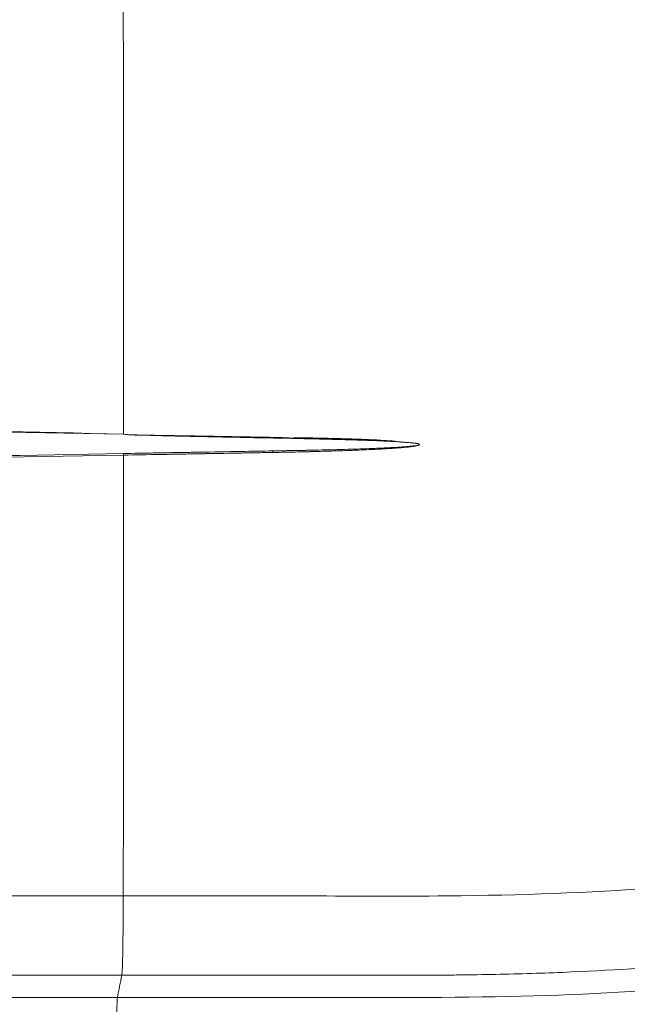
# Model space of a CAD drawing. Extents: x 0 to 25200, y -35640 to 17820.
# Drawn here: x 6679 to 6942, y 10595 to 11022 of the extents above; entities that cross this region are included whole.
import ezdxf
from ezdxf import colors
from ezdxf.entities.mleader import LeaderData, LeaderLine
from ezdxf.math import Vec2, Vec3

# ---------------------------------------------------------------- set-up
doc = ezdxf.new("R2010")
doc.units = 0
doc.header["$MEASUREMENT"] = 0
doc.layers.get('0').update_dxf_attribs({"linetype": 'CONTINUOUS'})
doc.layers.add('外形線', color=7, linetype='CONTINUOUS', lineweight=18)
doc.layers.add('文字引出', color=4, linetype='CONTINUOUS', lineweight=18)
doc.styles.get("Standard").update_dxf_attribs({"font": 'TXT.SHX', "bigfont": 'bigfont.shx'})

# ---------------------------------------------------------------- blocks, each defined once
blk = doc.blocks.new('_OPEN')
at = {"color": 0, "linetype": 'ByBlock'}
for p, q in [((-1, 0.1667), (0, 0)), ((0, 0), (-1, -0.1667)), ((0, 0), (-1, 0))]:
    blk.add_line(p, q, dxfattribs=at)

msp = doc.modelspace()

# ---------------------------------------------------------------- linework, layer by layer
at = {"layer": '外形線'}
for points, knots in [([(6723.657122, 10642.19849275), (6753.3948476, 10642.19824861), (6793.88334804, 10642.31315449), (6910.73800619, 10641.57706755), (7035.29977812, 10650.19385399), (7203.51272937, 10694.43987138), (7355.62491434, 10765.43487748), (7489.51139454, 10858.63167831), (7602.23626097, 10969.18495602), (7692.75018966, 11092.31618892), (7761.45150284, 11224.82880336), (7807.17447852, 11362.10115585), (7832.6618907, 11496.49293237), (7833.06865812, 11622.90132031), (7833.24689925, 11685.51947548), (7833.30475219, 11705.65326541)], [0.0000104266, 0.0000104266, 0.0000104266, 0.0000104266, 2.7757965057, 5.1144093203, 12.2020773933, 19.4575885868, 26.5675833951, 33.559599197, 40.4136518344, 47.1456706366, 53.7757454656, 60.3036459068, 66.8195726043, 72.805364019, 76.6830170744, 76.6830170744, 76.6830170744, 76.6830170744]), ([(7866.98959992, 11688.97822439), (7866.86879054, 11675.02537629), (7866.68186374, 11652.26134056), (7866.40725936, 11627.51504829), (7866.19591604, 11610.66256185), (7866.07936618, 11602.05853805), (7865.31871493, 11558.37276692), (7864.12477449, 11521.29555564), (7860.10417516, 11480.42606047), (7859.61964411, 11475.89757108), (7858.57305715, 11466.86976705), (7856.88847833, 11453.36957243), (7852.17765065, 11422.14124432), (7845.11463757, 11386.98936726), (7838.71393404, 11360.90214781), (7834.21891793, 11343.55809423), (7831.85840801, 11334.90903295), (7824.45403693, 11309.01748594), (7813.70537027, 11274.65594602), (7797.91056586, 11232.23448994), (7787.29630259, 11207.0784501), (7779.95894876, 11190.38017804), (7776.15891694, 11182.06704151), (7756.52087874, 11140.70851746), (7738.77088245, 11108.28505985), (7714.36207488, 11069.02663392), (7709.36951729, 11061.23874207), (7699.16910866, 11045.7998309), (7683.54404053, 11022.84537594), (7655.89030653, 10985.6431116), (7632.06992245, 10957.08275491), (7607.41185018, 10929.16110069), (7594.66266873, 10915.51881339), (7555.20786517, 10875.62739498), (7527.29579787, 10850.41421534), (7468.54782734, 10803.18219366), (7437.71209063, 10781.163279), (7389.59790541, 10750.80598217), (7373.2498788, 10741.13212903), (7339.98842103, 10722.72040719), (7306.15878192, 10705.24326664), (7271.22667594, 10689.68829789), (7235.76028443, 10675.12091964), (7217.75849617, 10668.33075362), (7162.98641486, 10649.48314217), (7116.11846505, 10636.32495179), (7069.26265617, 10626.78735024), (7050.55216043, 10623.27066469), (7041.21474956, 10621.66192922), (7013.28370483, 10617.29344821), (6976.19054109, 10612.67415064), (6928.02478222, 10609.46471121), (6892.2249307, 10608.32900656), (6876.31354867, 10608.05508856), (6868.25292159, 10607.95149514), (6865.54852178, 10607.92252848), (6860.10319293, 10607.87535174), (6846.40072361, 10607.78407951), (6826.80357794, 10607.81238164), (6810.44592233, 10607.87126947), (6802.412528, 10607.89599204), (6799.75995124, 10607.90338832), (6794.51065057, 10607.91513098), (6771.11582948, 10607.95567539), (6748.72579844, 10607.90426545), (6723.0531303, 10607.90445699)], [0, 0, 0, 0, 0.03125, 0.046875, 0.046875, 0.0625, 0.0625, 0.125, 0.125, 0.1328125, 0.1328125, 0.140625, 0.15625, 0.1875, 0.203125, 0.203125, 0.21875, 0.21875, 0.25, 0.28125, 0.296875, 0.296875, 0.3125, 0.3125, 0.375, 0.375, 0.390625, 0.390625, 0.40625, 0.4375, 0.46875, 0.46875, 0.5, 0.5, 0.5625, 0.5625, 0.625, 0.625, 0.65625, 0.65625, 0.6875, 0.71875, 0.71875, 0.75, 0.75, 0.8125, 0.828125, 0.828125, 0.84375, 0.84375, 0.875, 0.90625, 0.921875, 0.9296875, 0.9296875, 0.93359375, 0.93359375, 0.9375, 0.953125, 0.9609375, 0.9609375, 0.96484375, 0.96484375, 0.96875, 1, 1, 1, 1]), ([(6721.12287947, 10598.22779184), (6750.86024064, 10598.22752753), (6791.24029694, 10598.32242152), (6908.79015982, 10597.71453597), (7025.2148969, 10604.83056427), (7185.32376416, 10641.76280017), (7334.45406812, 10703.01554232), (7470.52424644, 10785.92887759), (7589.9411104, 10887.74512566), (7690.11785374, 11004.47608563), (7771.65763604, 11133.7255914), (7826.87087015, 11270.38447723), (7863.29939866, 11409.60178027), (7872.48999477, 11530.98255), (7874.10292802, 11606.17353147), (7874.73453387, 11636.50425597)], [0, 0, 0, 0, 2.8777218661, 5.3022069532, 12.6501293788, 20.1720580101, 27.5431269936, 34.7918848617, 41.8976136517, 48.8768276071, 55.750354276, 62.5179547829, 69.2731418785, 75.478727484, 79.4987653232, 79.4987653232, 79.4987653232, 79.4987653232]), ([(6720.71822417, 10572.92441885), (6750.45555297, 10572.92418219), (6790.86716707, 10573.01805802), (6908.21487247, 10572.41669483), (7027.00610489, 10579.45637106), (7188.63420431, 10616.08656457), (7340.29194933, 10677.14175542), (7479.26716244, 10760.2255381), (7601.89805452, 10862.76733648), (7705.33769417, 10980.83183641), (7790.22991451, 11112.13839086), (7847.75461987, 11251.07751844), (7886.4102522, 11393.65666074), (7897.06151656, 11516.17174787), (7898.90545054, 11593.34192256), (7899.62936963, 11625.31170483)], [0, 0, 0, 0, 2.8777218661, 5.3022069532, 12.6501293788, 20.1720580101, 27.5431269936, 34.7918848617, 41.8976136517, 48.8768276071, 55.750354276, 62.5179547829, 69.2731418785, 75.478727484, 79.4987653232, 79.4987653232, 79.4987653232, 79.4987653232]), ([(6720.71822413, 10558.09926048), (6750.45555297, 10558.09902277), (6790.90680725, 10558.19466426), (6908.0005799, 10557.58199034), (7029.76439917, 10564.75407216), (7193.67377157, 10602.0863345), (7347.76712028, 10664.24276849), (7488.81528432, 10748.79628047), (7613.18595158, 10853.05770812), (7718.02032942, 10973.03229178), (7803.96871067, 11106.42942145), (7862.13898457, 11247.2970337), (7901.18391322, 11391.97748403), (7911.88229755, 11516.06337224), (7913.72778514, 11593.21053667), (7914.4522711, 11625.18912497)], [0, 0, 0, 0, 2.8777218661, 5.3022069532, 12.6501293788, 20.1720580101, 27.5431269936, 34.7918848617, 41.8976136517, 48.8768276071, 55.750354276, 62.5179547829, 69.2731418785, 75.478727484, 79.4987653232, 79.4987653232, 79.4987653232, 79.4987653232]), ([(7927.26910297, 11422.7589332), (7923.42506827, 11395.63289646), (7918.19878666, 11368.47349757), (7905.35850714, 11314.42289108), (7897.73862368, 11287.47831304), (7879.75807956, 11231.45139733), (7869.19763617, 11202.3800558), (7845.29560089, 11145.14459067), (7831.90565368, 11116.91031967), (7803.61354425, 11064.60350001), (7789.09849296, 11040.39588111), (7757.67185445, 10992.49228606), (7740.70357945, 10968.78961977), (7703.86631193, 10921.41517067), (7683.82761479, 10897.77382098), (7641.92526025, 10852.52920777), (7620.0535902, 10830.85921594), (7574.92858355, 10789.91251997), (7551.69496977, 10770.548252), (7503.79557112, 10734.00372461), (7479.10922456, 10716.7660235), (7428.53227068, 10684.56771717), (7402.61738572, 10669.54500969), (7349.74554771, 10641.81282967), (7322.75282824, 10629.05173654), (7268.00057859, 10605.93148827), (7240.20276335, 10595.51841329), (7183.96664465, 10577.07177764), (7155.48122429, 10568.99203441), (7098.20909845, 10555.29010231), (7069.36608662, 10549.62089651), (7012.34649579, 10541.00993607), (6984.12803627, 10538.0106672), (6942.05407234, 10535.09900142), (6928.22833862, 10534.38404079), (6914.39621141, 10533.86181251)], [0, 0, 0, 0, 9.4099759397, 9.4099759397, 18.8902472167, 18.8902472167, 29.3826128913, 29.3826128913, 39.8287229235, 39.8287229235, 49.0926775631, 49.0926775631, 58.5807087184, 58.5807087184, 68.6037309532, 68.6037309532, 78.4602420728, 78.4602420728, 88.03952814, 88.03952814, 97.4771486891, 97.4771486891, 106.7735696597, 106.7735696597, 115.9532984502, 115.9532984502, 125.0047600043, 125.0047600043, 133.9708457239, 133.9708457239, 142.8175216253, 142.8175216253, 151.3246616345, 151.3246616345, 155.4786149399, 155.4786149399, 155.4786149399, 155.4786149399]), ([(6723.65712146, 11032.7997961), (6723.70946281, 11001.73492625), (6723.74979978, 10970.31072932), (6723.80496525, 10906.82395392), (6723.81979288, 10874.76137924), (6723.8212051, 10842.08270686)], [0.00000044098, 0.00000044098, 0.00000044098, 0.00000044098, 0.50000022049, 0.50000022049, 1, 1, 1, 1]), ([(6723.8212051, 10842.08270686), (6726.27468255, 10841.74425959), (6728.98750326, 10841.71238445), (6733.38579708, 10841.65521052), (6734.90677892, 10841.63459073), (6737.26471976, 10841.60132288), (6738.06345181, 10841.58984373), (6739.28002498, 10841.57203903), (6739.89293131, 10841.56299016), (6740.61594157, 10841.55217627), (6740.97941936, 10841.54670502), (6741.16164952, 10841.54395331), (6741.25288717, 10841.54257343), (6741.29853661, 10841.54188249), (6741.32136898, 10841.54153676), (6741.33115593, 10841.54138854), (6741.33768091, 10841.54128972), (6741.34224939, 10841.54122052), (6743.34823921, 10841.51083425), (6745.93882161, 10841.4700911), (6750.61500311, 10841.39342265), (6752.3053156, 10841.36527017), (6755.02829163, 10841.3190796), (6755.96722448, 10841.30302176), (6757.421605, 10841.27792765), (6758.16029453, 10841.26512868), (6759.04206693, 10841.2497512), (6759.48792973, 10841.24195048), (6759.68007868, 10841.23858325), (6759.80841446, 10841.23633307), (6759.8713944, 10841.23522823), (6762.03984047, 10841.19716682), (6763.99341862, 10841.16246798), (6767.62647517, 10841.09745026), (6769.30586566, 10841.06713258), (6772.40553198, 10841.01092689), (6773.82573206, 10840.98503991), (6775.76800383, 10840.94960793), (6776.38404535, 10840.938364), (6777.26149998, 10840.92235948), (6777.68857238, 10840.91457258), (6778.16650062, 10840.9058673), (6778.4003913, 10840.90160984), (6778.51606915, 10840.89950495), (6778.57359131, 10840.89845847), (6778.60227321, 10840.89793672), (6778.61659437, 10840.89767622), (6778.62272777, 10840.89756466), (6778.62681575, 10840.8974903), (6778.62761582, 10840.89747575), (6781.99629094, 10840.83620275), (6785.15171571, 10840.7790756), (6791.08630215, 10840.6732121), (6793.86508621, 10840.62448058), (6796.46130283, 10840.41391094)], [0, 0, 0, 0, 0.125, 0.125, 0.1875, 0.1875, 0.21875, 0.21875, 0.234375, 0.2421875, 0.24609375, 0.248046875, 0.2490234375, 0.24951171875, 0.24975585938, 0.24987792969, 0.24987792969, 0.25, 0.25, 0.37500000001, 0.37500000001, 0.43750000001, 0.43750000001, 0.46875000001, 0.46875000001, 0.48437500001, 0.49218750001, 0.49609375001, 0.49804687501, 0.49804687501, 0.50000000001, 0.50000000001, 0.56250000001, 0.56250000001, 0.62500000001, 0.62500000001, 0.68750000001, 0.68750000001, 0.71875000001, 0.71875000001, 0.73437500001, 0.74218750001, 0.74609375001, 0.74804687501, 0.74902343751, 0.74951171876, 0.74975585938, 0.7498779297, 0.7498779297, 0.75000000001, 0.75000000001, 0.875, 0.875, 0.99998843667, 0.99998843667, 0.99998843667, 0.99998843667]), ([(6796.46130283, 10840.41391094), (6791.71020828, 10840.34798714), (6783.60767476, 10840.5196712), (6772.44455159, 10840.75420533), (6766.43544816, 10840.88003141), (6763.32401097, 10840.9450842), (6761.74157102, 10840.97814553), (6760.9436707, 10840.99480993), (6760.54305045, 10841.00317557), (6760.34232281, 10841.00736674), (6760.24185461, 10841.00946442), (6760.19159441, 10841.01051378), (6760.16645779, 10841.01103859), (6760.15568355, 10841.01126354), (6760.14850042, 10841.01141351), (6760.14645467, 10841.01145622), (6739.25794194, 10841.44756922), (6727.17638812, 10841.70002374), (6723.8956287, 10842.07402144)], [0, 0, 0, 0, 0.25, 0.375, 0.4375, 0.46875, 0.484375, 0.4921875, 0.49609375, 0.498046875, 0.4990234375, 0.49951171875, 0.49975585937, 0.49987792969, 0.49987792969, 0.5, 0.5, 0.9961688013, 0.9961688013, 0.9961688013, 0.9961688013]), ([(6788.22343386, 10834.86572827), (6788.24821711, 10834.86662072), (6788.34886126, 10834.86734847), (6788.70219432, 10834.87234628), (6789.20746436, 10834.87960774), (6790.0166058, 10834.89158031), (6790.73741196, 10834.90243793), (6791.12630256, 10834.90833695), (6791.62986088, 10834.9160734), (6791.89410312, 10834.92015963), (6792.02934, 10834.92225782), (6792.09773737, 10834.92332075), (6792.1321308, 10834.92385568), (6792.1493762, 10834.92412402), (6792.15677751, 10834.9242392), (6792.16171404, 10834.92431604), (6792.16535502, 10834.92437271), (6792.83175188, 10834.93474608), (6793.82344833, 10834.95053891), (6794.9700138, 10834.96942239), (6795.54069301, 10834.97897846), (6795.82538174, 10834.98378503), (6795.94725172, 10834.98585111), (6796.02846737, 10834.98722985), (6796.06770109, 10834.98789677), (6797.45157063, 10835.01145396), (6799.44369193, 10835.04691274), (6801.73146218, 10835.09036849), (6802.86625367, 10835.11261669), (6803.43137589, 10835.12387066), (6803.71336861, 10835.12953008), (6803.85422287, 10835.13236789), (6803.92461448, 10835.13378882), (6803.9547747, 10835.13439822), (6803.97487982, 10835.13480459), (6803.9831053, 10835.13497089), (6807.03552071, 10835.19670621), (6809.86981775, 10835.259771), (6813.81190538, 10835.35493606), (6815.07437512, 10835.38675387), (6816.89074267, 10835.43441843), (6817.77959218, 10835.45823538), (6818.78274894, 10835.48595215), (6819.27586882, 10835.49978795), (6819.52031414, 10835.50669956), (6819.64200815, 10835.51015372), (6819.70272299, 10835.51188037), (6819.73304738, 10835.51274359), (6819.74603646, 10835.51311352), (6819.75469427, 10835.51336013), (6819.75754479, 10835.51344133), (6822.735479, 10835.59829373), (6825.53483704, 10835.68792231), (6829.47465361, 10835.82894407), (6831.37975687, 10835.90109462), (6833.48895593, 10835.98790659), (6834.51519866, 10836.03193899), (6835.02123065, 10836.05410763), (6835.27247429, 10836.06522953), (6835.397653, 10836.07079981), (6835.4601316, 10836.07358727), (6835.49134319, 10836.07498158), (6835.50471366, 10836.07557927), (6835.51362598, 10836.07597775), (6835.51672881, 10836.0761165), (6836.26589901, 10836.10962769), (6836.96563335, 10836.14198197), (6837.94980073, 10836.18902576), (6838.42552588, 10836.21217617), (6838.95191291, 10836.23850804), (6839.20795025, 10836.25150168), (6839.33417989, 10836.25795505), (6839.39684746, 10836.26117083), (6839.42806944, 10836.26277599), (6839.44142632, 10836.26346333), (6839.45032559, 10836.26392142), (6839.45353405, 10836.26408661), (6840.18661842, 10836.30184627), (6841.22385119, 10836.35838773), (6842.33968385, 10836.42482105), (6842.87403212, 10836.45813884), (6843.13531423, 10836.47482104), (6843.26448228, 10836.48316772), (6843.32869806, 10836.48734242), (6843.35614019, 10836.48913187), (6843.37441742, 10836.4903249), (6843.38164704, 10836.49079716), (6844.09803127, 10836.53765337), (6844.77797487, 10836.58565507), (6845.75974349, 10836.66040915), (6846.2410911, 10836.69847335), (6846.78597005, 10836.74406552), (6847.05423571, 10836.76715461), (6847.18732502, 10836.77877202), (6847.25360879, 10836.78459889), (6847.28668545, 10836.78751685), (6847.30084719, 10836.78876838), (6847.31028524, 10836.78960295), (6847.31382167, 10836.78991579), (6847.69712412, 10836.8238495), (6848.22466962, 10836.87359263), (6848.77265886, 10836.9308909), (6849.02978389, 10836.95934722), (6849.15412907, 10836.97352608), (6849.21524735, 10836.98060305), (6849.24121496, 10836.98363335), (6849.2584765, 10836.98565296), (6849.26577994, 10836.9865093), (6849.90816182, 10837.06206307), (6850.55421736, 10837.15332568), (6851.21364479, 10837.26063911)], [0, 0, 0, 0, 0.015625, 0.015625, 0.03125, 0.046875, 0.046875, 0.0546875, 0.05859375, 0.060546875, 0.0615234375, 0.0620117187, 0.0622558594, 0.0623779297, 0.0624389648, 0.0624389648, 0.0625, 0.0625, 0.09375, 0.109375, 0.1171875, 0.12109375, 0.123046875, 0.123046875, 0.125, 0.125, 0.1875, 0.21875, 0.234375, 0.2421875, 0.24609375, 0.248046875, 0.2490234375, 0.2495117187, 0.2495117187, 0.25, 0.25, 0.375, 0.375, 0.4375, 0.4375, 0.46875, 0.484375, 0.4921875, 0.49609375, 0.498046875, 0.4990234375, 0.4995117187, 0.4997558594, 0.4997558594, 0.5, 0.5, 0.625, 0.625, 0.6875, 0.71875, 0.734375, 0.7421875, 0.74609375, 0.748046875, 0.7490234375, 0.7495117187, 0.7497558594, 0.7497558594, 0.75, 0.75, 0.78125, 0.78125, 0.796875, 0.8046875, 0.80859375, 0.810546875, 0.8115234375, 0.8120117187, 0.8122558594, 0.8122558594, 0.8125, 0.8125, 0.84375, 0.859375, 0.8671875, 0.87109375, 0.873046875, 0.8740234375, 0.8745117187, 0.8745117187, 0.875, 0.875, 0.90625, 0.90625, 0.921875, 0.9296875, 0.93359375, 0.935546875, 0.9365234375, 0.9370117187, 0.9372558594, 0.9372558594, 0.9375, 0.9375, 0.953125, 0.9609375, 0.96484375, 0.966796875, 0.9677734375, 0.9682617187, 0.9682617187, 0.96875, 0.96875, 1, 1, 1, 1]), ([(6851.21364479, 10837.26063911), (6851.01352172, 10837.18655808), (6850.79180675, 10837.11605401), (6850.57396341, 10837.05994079), (6850.53772794, 10837.05085508), (6850.52906269, 10837.0487155), (6850.5106669, 10837.04421272), (6850.46429129, 10837.03298872), (6850.33869385, 10837.00423497), (6850.16926971, 10836.9701133), (6850.03105021, 10836.94547513), (6849.97190848, 10836.93534177), (6849.96085611, 10836.93347079), (6849.94303356, 10836.93046004), (6849.91619922, 10836.92594251), (6849.81670072, 10836.90936286), (6849.57280615, 10836.87005394), (6849.24684448, 10836.82132188), (6848.97198187, 10836.78298289), (6848.87029929, 10836.76914537), (6848.84763569, 10836.76606949), (6848.84140001, 10836.76522603), (6848.81701722, 10836.76193267), (6848.76790863, 10836.75533044), (6848.58406926, 10836.73095196), (6848.11978313, 10836.67199071), (6847.62512228, 10836.61461886), (6847.08616002, 10836.55531523), (6846.87574242, 10836.53271421), (6846.65595306, 10836.50970945), (6846.6068795, 10836.50458733), (6846.59067229, 10836.50290085), (6846.532887, 10836.49689764), (6846.4170586, 10836.48491903), (6845.98951781, 10836.44130355), (6845.27442312, 10836.37160426), (6844.45229177, 10836.29714525), (6843.86229566, 10836.24659749), (6843.56366934, 10836.2217178), (6843.41344886, 10836.20937659), (6843.33811176, 10836.20323066), (6843.30577581, 10836.20060198), (6843.28420772, 10836.1988507), (6843.27175681, 10836.19784106), (6842.678086, 10836.14974926), (6842.05893871, 10836.10268748), (6841.07806732, 10836.03257985), (6840.57459503, 10835.99764729), (6839.96435823, 10835.95711539), (6839.65352311, 10835.93690641), (6839.49667597, 10835.92681632), (6839.41789496, 10835.9217749), (6839.37841508, 10835.91925509), (6839.36147598, 10835.91817537), (6839.350179, 10835.9174556), (6839.34334135, 10835.91702017), (6838.76726297, 10835.88034823), (6838.15428488, 10835.84277182), (6837.17259174, 10835.78467573), (6836.66618992, 10835.75519481), (6836.04814408, 10835.72005385), (6835.73230903, 10835.70229806), (6835.57268839, 10835.693374), (6835.49245228, 10835.68890044), (6835.45797413, 10835.68698074), (6835.43496843, 10835.68570039), (6835.42138248, 10835.68494468), (6832.99268859, 10835.54990153), (6830.46816936, 10835.42443708), (6826.53379377, 10835.24948266), (6825.1977888, 10835.19336807), (6823.15877307, 10835.11242468), (6822.47327031, 10835.08598138), (6821.43653257, 10835.04711112), (6820.91604318, 10835.02787464), (6820.30515632, 10835.00577681), (6819.99880861, 10834.99481368), (6819.84540969, 10834.98935352), (6819.7686541, 10834.98662878), (6819.73574682, 10834.98546218), (6819.71380598, 10834.9846847), (6819.70147449, 10834.98424795), (6817.23083953, 10834.89677894), (6814.68190672, 10834.81448096), (6810.74300264, 10834.69750055), (6809.41084176, 10834.65958098), (6807.3864213, 10834.60417723), (6806.70725544, 10834.58595496), (6805.6823332, 10834.55897052), (6805.16832912, 10834.54556551), (6804.56604188, 10834.53007438), (6804.26425519, 10834.52236523), (6804.11320245, 10834.51851968), (6804.04843154, 10834.51687352), (6804.0052434, 10834.5157765), (6803.98223153, 10834.51519233), (6801.37803523, 10834.44911804), (6798.77555291, 10834.3884867), (6793.53724196, 10834.27635598), (6790.89873391, 10834.22495894), (6788.22887702, 10834.17831823)], [0, 0, 0, 0, 0.0078125, 0.0087890625, 0.0087890625, 0.0092773437, 0.0092773437, 0.009765625, 0.01171875, 0.015625, 0.017578125, 0.017578125, 0.0180664062, 0.0180664062, 0.0185546875, 0.01953125, 0.0234375, 0.03125, 0.03515625, 0.0356445312, 0.0356445312, 0.0361328125, 0.0361328125, 0.037109375, 0.0390625, 0.046875, 0.0625, 0.0625, 0.0703125, 0.0712890625, 0.0712890625, 0.072265625, 0.072265625, 0.07421875, 0.078125, 0.09375, 0.109375, 0.1171875, 0.12109375, 0.123046875, 0.1240234375, 0.1245117188, 0.1245117188, 0.125, 0.125, 0.15625, 0.15625, 0.171875, 0.1796875, 0.18359375, 0.185546875, 0.1865234375, 0.1870117188, 0.1872558594, 0.1872558594, 0.1875, 0.1875, 0.21875, 0.21875, 0.234375, 0.2421875, 0.24609375, 0.248046875, 0.2490234375, 0.2495117187, 0.2495117187, 0.25, 0.25, 0.375, 0.375, 0.4375, 0.4375, 0.46875, 0.46875, 0.484375, 0.4921875, 0.49609375, 0.498046875, 0.4990234375, 0.4995117187, 0.4995117187, 0.5, 0.5, 0.625, 0.625, 0.6875, 0.6875, 0.71875, 0.71875, 0.734375, 0.7421875, 0.74609375, 0.748046875, 0.7490234375, 0.7490234375, 0.75, 0.75, 0.875, 0.875, 1, 1, 1, 1]), ([(6796.46130283, 10840.41391094), (6797.97257895, 10840.56779025), (6799.58241315, 10840.54925977), (6802.15489977, 10840.51208372), (6803.03851712, 10840.49813535), (6804.40338386, 10840.47489282), (6805.09567545, 10840.46269172), (6805.92063506, 10840.44744739), (6806.33743885, 10840.43957357), (6806.54692199, 10840.43557384), (6806.65193389, 10840.43355829), (6806.69699693, 10840.43269112), (6806.72705183, 10840.43211227), (6806.74014045, 10840.43185999), (6808.93128095, 10840.38958587), (6811.07465296, 10840.34268515), (6814.23333487, 10840.26545143), (6815.27685513, 10840.23855826), (6816.82699134, 10840.19655161), (6817.59827531, 10840.17513143), (6818.49126715, 10840.14942267), (6818.93602747, 10840.13638993), (6819.15797055, 10840.12982912), (6819.26883244, 10840.12653763), (6819.32423591, 10840.12488911), (6819.34797437, 10840.12418201), (6819.3637987, 10840.12371048), (6819.37048518, 10840.12351118), (6821.71840611, 10840.05349733), (6823.94352999, 10839.97956567), (6827.1006533, 10839.86267581), (6828.12299147, 10839.82271026), (6829.61064562, 10839.76126728), (6830.34301376, 10839.73017188), (6831.17725814, 10839.69323894), (6831.5893205, 10839.67460849), (6831.79408509, 10839.66525223), (6831.89615055, 10839.66056384), (6831.93982497, 10839.65855233), (6831.96892616, 10839.65721083), (6831.98156694, 10839.65662768), (6836.2060743, 10839.46154354), (6839.63306108, 10839.25384898), (6842.27482459, 10838.92060314)], [0, 0, 0, 0, 0.125, 0.125, 0.1875, 0.1875, 0.21875, 0.234375, 0.2421875, 0.24609375, 0.248046875, 0.2490234375, 0.2490234375, 0.25, 0.25, 0.375, 0.375, 0.4375, 0.4375, 0.46875, 0.484375, 0.4921875, 0.49609375, 0.498046875, 0.4990234375, 0.4995117188, 0.4995117188, 0.5, 0.5, 0.625, 0.625, 0.6875, 0.6875, 0.71875, 0.734375, 0.7421875, 0.74609375, 0.748046875, 0.7490234375, 0.7490234375, 0.75, 0.75, 1, 1, 1, 1]), ([(6842.27482459, 10838.92060314), (6841.35258467, 10838.8701186), (6840.41075247, 10838.92626644), (6838.95920456, 10839.00688538), (6838.22373068, 10839.04629538), (6837.41120993, 10839.08753246), (6837.06467382, 10839.104723), (6836.96993675, 10839.1093904), (6836.92253034, 10839.11172062), (6836.90567158, 10839.11254825), (6836.87850553, 10839.11388059), (6836.75618073, 10839.11987395), (6834.88350117, 10839.21081305), (6832.86511983, 10839.2966441), (6830.69678204, 10839.37811897), (6830.50463115, 10839.38528399), (6830.31123984, 10839.39241305), (6830.21433744, 10839.39597158), (6830.17844358, 10839.39728683), (6830.12715211, 10839.39916343), (6829.8958449, 10839.40761314), (6829.24093655, 10839.43120908), (6827.69994093, 10839.48477561), (6825.76965298, 10839.54747005), (6824.12945956, 10839.59734077), (6823.51269966, 10839.61564572), (6823.436382, 10839.61790403), (6823.42365722, 10839.61828045), (6823.42269529, 10839.61830889), (6823.41885138, 10839.61842257), (6823.40922662, 10839.61870718), (6823.38400769, 10839.61945247), (6823.29707075, 10839.62201818), (6823.07913065, 10839.62842216), (6822.85036723, 10839.63508087), (6822.02651473, 10839.65891121), (6821.17124849, 10839.68322488), (6819.59404269, 10839.72685076), (6819.01925623, 10839.7425816), (6818.08349515, 10839.76783597), (6817.59721925, 10839.78087729), (6817.04052692, 10839.79564905), (6816.79973348, 10839.80200931), (6816.73363137, 10839.80375293), (6816.70050846, 10839.80462623), (6816.68775102, 10839.80496249), (6816.67285845, 10839.80535497), (6816.60584187, 10839.8071209), (6815.5856993, 10839.83396871), (6813.61984207, 10839.88472686), (6811.47520389, 10839.93803015), (6810.28371699, 10839.96690602), (6809.92626968, 10839.97552433), (6809.81178547, 10839.97827682), (6809.58104047, 10839.98379592), (6809.00309449, 10839.99755656), (6807.48634983, 10840.03285137), (6805.5779838, 10840.07485707), (6804.11550947, 10840.10527766), (6803.37907256, 10840.12030694), (6803.13223596, 10840.12529784), (6802.6436571, 10840.13507042), (6801.91541372, 10840.14947969), (6800.9629229, 10840.16771544), (6800.2040567, 10840.18177283), (6799.90735766, 10840.18719272), (6799.84235057, 10840.18837645), (6799.83151831, 10840.18857364), (6799.82401213, 10840.18871025), (6799.81019645, 10840.18896163), (6799.77571024, 10840.18958899), (6799.68673509, 10840.19120582), (6799.39118501, 10840.19656248), (6798.33395054, 10840.21554999), (6797.59841475, 10840.22822831), (6796.97627962, 10840.23865758), (6796.81231915, 10840.24133397), (6796.57123466, 10840.24512267), (6796.49415833, 10840.24556394), (6796.46130283, 10840.41391094)], [0.15154661812, 0.15154661812, 0.15154661812, 0.15154661812, 0.20457495449, 0.20457495449, 0.23108912267, 0.24434620676, 0.24766047779, 0.2493176133, 0.2493176133, 0.25014618105, 0.25014618105, 0.25097474881, 0.25760329086, 0.36365996359, 0.36365996359, 0.37028850564, 0.37360277666, 0.37360277666, 0.37525991217, 0.37525991217, 0.37691704768, 0.39017413177, 0.41668829996, 0.46971663633, 0.49623080451, 0.49954507553, 0.49995935941, 0.49995935941, 0.50016650135, 0.50016650135, 0.50037364329, 0.50120221104, 0.50285934656, 0.5094878886, 0.52274497269, 0.52274497269, 0.57577330906, 0.57577330906, 0.60228747724, 0.60228747724, 0.61554456134, 0.62217310338, 0.62383023889, 0.62465880665, 0.62465880665, 0.62507309053, 0.62507309053, 0.62548737441, 0.62880164543, 0.6818299818, 0.73485831816, 0.74811540225, 0.74811540225, 0.7547439443, 0.7547439443, 0.76137248635, 0.78788665453, 0.8409149909, 0.86742915908, 0.86742915908, 0.88068624317, 0.88068624317, 0.89394332726, 0.92045749545, 0.93371457954, 0.93702885056, 0.93744313444, 0.93744313444, 0.93765027638, 0.93765027638, 0.93785741832, 0.93868598607, 0.94034312159, 0.94697166363, 0.97348583182, 0.97348583182, 0.98674291591, 0.98674291591, 1, 1, 1, 1]), ([(6850.32842677, 10838.15400996), (6850.0320218, 10838.19006481), (6849.55025233, 10838.24381925), (6848.96789004, 10838.3009018), (6848.73421819, 10838.32266682), (6848.67531592, 10838.32809852), (6848.66213952, 10838.32930999), (6848.64597202, 10838.33079389), (6848.62157734, 10838.33302885), (6848.5305524, 10838.34132387), (6848.16292185, 10838.37426933), (6847.73629518, 10838.41048865), (6847.24845024, 10838.4505125), (6847.14782033, 10838.45870733), (6847.01820649, 10838.46918694), (6846.99000794, 10838.4714624), (6846.94862103, 10838.4747974), (6846.88651149, 10838.47979485), (6846.65845572, 10838.49806312), (6845.78361465, 10838.5671045), (6844.93488441, 10838.63012109), (6844.07373011, 10838.69089236), (6843.90087805, 10838.70293451), (6843.68403668, 10838.71784656), (6843.63927998, 10838.72091385), (6843.55975011, 10838.72634811), (6843.44030043, 10838.73448547), (6843.00061458, 10838.76416789), (6842.59573777, 10838.79068215), (6842.27482459, 10838.92060314)], [0, 0, 0, 0, 0.01894332727, 0.0284149909, 0.03078290681, 0.03078290681, 0.03137488578, 0.03137488578, 0.03196686476, 0.03315082271, 0.03788665453, 0.0568299818, 0.0568299818, 0.06156581361, 0.06156581361, 0.06274977157, 0.06274977157, 0.06393372952, 0.06630164543, 0.07577330906, 0.11365996359, 0.11365996359, 0.12313162722, 0.12313162722, 0.12549954313, 0.12549954313, 0.12786745904, 0.13260329086, 0.15154661812, 0.15154661812, 0.15154661812, 0.15154661812]), ([(6850.32842677, 10838.15400996), (6850.42153268, 10838.14359856), (6850.51577377, 10838.13078101), (6850.70643337, 10838.10032296), (6850.80145848, 10838.082969), (6850.99925442, 10838.04229243), (6851.13984891, 10838.01041583), (6851.29033607, 10837.97082706), (6851.36219782, 10837.95043245), (6851.39728362, 10837.94008503), (6851.41461529, 10837.93487379), (6851.4219979, 10837.93263236), (6851.42690958, 10837.93113629), (6851.42806869, 10837.93078337), (6851.55140567, 10837.89297089), (6851.64955941, 10837.85636275), (6851.76469214, 10837.80152983), (6851.79771976, 10837.78326544), (6851.83232185, 10837.76045091), (6851.83675958, 10837.75760282), (6851.86054511, 10837.73990965), (6851.89252956, 10837.71337483), (6851.94130932, 10837.65149405), (6851.93882219, 10837.5985092), (6851.90680116, 10837.54556164), (6851.89120488, 10837.5279187), (6851.85016344, 10837.49264574), (6851.82744736, 10837.47705897), (6851.74428995, 10837.42898132), (6851.6743987, 10837.39841711), (6851.48100603, 10837.33200503), (6851.35967476, 10837.29713196), (6851.21364479, 10837.26063911)], [0, 0, 0, 0, 0.125, 0.125, 0.25, 0.25, 0.375, 0.4375, 0.46875, 0.484375, 0.4921875, 0.49609375, 0.49609375, 0.5, 0.5, 0.625, 0.625, 0.6875, 0.6875, 0.703125, 0.703125, 0.71875, 0.75, 0.8125, 0.8125, 0.84375, 0.84375, 0.875, 0.875, 0.9375, 0.9375, 1, 1, 1, 1]), ([(6723.82117791, 10833.04194643), (6723.81997941, 10801.6759614), (6723.80609371, 10770.0578676), (6723.75177832, 10706.41081779), (6723.71134787, 10674.38187898), (6723.657122, 10642.19849275)], [0, 0, 0, 0, 0.5, 0.5, 1, 1, 1, 1]), ([(6723.81597636, 10833.72907505), (6723.81513768, 10833.66326977), (6723.81509242, 10833.5618923), (6723.81695103, 10833.316418), (6723.81883812, 10833.17453543), (6723.82117791, 10833.04194643)], [0, 0, 0, 0, 0.5, 0.5, 1, 1, 1, 1]), ([(6723.81597636, 10833.72907505), (6726.31548177, 10833.77332313), (6732.2155751, 10833.87740696), (6742.86297893, 10834.06483359), (6749.12767125, 10834.17504578), (6752.49526501, 10834.23427659), (6754.23787379, 10834.26492318), (6755.12388116, 10834.28050426), (6755.57056059, 10834.28835926), (6755.79481924, 10834.29230286), (6755.9071783, 10834.2942787), (6755.96341526, 10834.29526762), (6755.98752912, 10834.29569166), (6756.00360777, 10834.2959744), (6756.01317944, 10834.29614272), (6769.35436079, 10834.53074579), (6780.0889419, 10834.72056947), (6788.22343386, 10834.86572827)], [0, 0, 0, 0, 0.25, 0.375, 0.4375, 0.46875, 0.484375, 0.4921875, 0.49609375, 0.498046875, 0.4990234375, 0.4995117188, 0.4997558594, 0.4997558594, 0.5, 0.5, 1, 1, 1, 1]), ([(6788.22887702, 10834.17831823), (6786.07035947, 10834.13981598), (6783.65508856, 10834.09695503), (6779.63704274, 10834.02565773), (6778.23163337, 10834.00072573), (6776.02077404, 10833.96154042), (6775.26667696, 10833.94818095), (6774.10916092, 10833.92769238), (6773.52380807, 10833.91733577), (6772.82918772, 10833.90505615), (6772.47892747, 10833.89886708), (6772.3030569, 10833.89576023), (6772.21493613, 10833.89420373), (6772.17082933, 10833.89342471), (6772.15191646, 10833.89309067), (6772.13930567, 10833.89286795), (6772.13183764, 10833.89273605), (6769.49189933, 10833.84611203), (6765.5176333, 10833.77556209), (6760.80409763, 10833.6924673), (6758.42332574, 10833.65078912), (6757.22634117, 10833.62992556), (6756.62612453, 10833.61948869), (6756.36851132, 10833.61501477), (6756.1966844, 10833.61203195), (6756.11266367, 10833.610574), (6753.21084795, 10833.56024328), (6750.43328172, 10833.51160722), (6744.94055173, 10833.41507198), (6742.22543854, 10833.36717211), (6734.17121415, 10833.2249746), (6728.92055139, 10833.1322236), (6723.82117791, 10833.04194643)], [0, 0, 0, 0, 0.125, 0.125, 0.1875, 0.1875, 0.21875, 0.21875, 0.234375, 0.2421875, 0.24609375, 0.248046875, 0.2490234375, 0.2495117188, 0.2497558594, 0.2497558594, 0.25, 0.25, 0.375, 0.4375, 0.46875, 0.484375, 0.4921875, 0.49609375, 0.49609375, 0.5, 0.5, 0.625, 0.625, 0.75, 0.75, 1, 1, 1, 1]), ([(6788.22887702, 10834.17831823), (6788.22651624, 10834.31067379), (6788.22459161, 10834.45268311), (6788.22264532, 10834.6984005), (6788.22264093, 10834.79987824), (6788.22343386, 10834.86572827)], [-0.0002046403, -0.0002046403, -0.0002046403, -0.0002046403, 0.4998976799, 0.4998976799, 1, 1, 1, 1])]:
    msp.add_open_spline(points, degree=3, knots=knots, dxfattribs=at)
for points in [[(6723.8212051, 10842.08270686), (6631.22012513, 10843.71552447), (6553.94521395, 10845.34123826), (6491.99332947, 10846.6477321)], [(6492.00099127, 10847.29649741), (6569.16755559, 10845.67368762), (6646.440928, 10844.04993059), (6723.8212051, 10842.08270686)], [(6491.99594605, 10829.62266937), (6566.28587567, 10830.93933442), (6643.5592191, 10832.30813631), (6723.81597636, 10833.72907505)], [(6723.82117791, 10833.04194643), (6629.25926205, 10831.36858842), (6551.98592832, 10829.99930576), (6492.0011581, 10828.93410734)], [(6723.657122, 10642.19849275), (6646.38999219, 10642.19985952), (6569.12286378, 10642.20103038), (6491.85492363, 10642.20465319)], [(6723.657122, 10642.19849275), (6723.62625873, 10623.91915041), (6723.3724462, 10609.50781763), (6723.0531303, 10607.90445699)], [(6723.0531303, 10607.90445699), (6645.78613066, 10607.9049304), (6568.5191314, 10607.90514788), (6491.25186912, 10607.87091974)], [(6723.0531303, 10607.90445699), (6722.40971399, 10604.67868587), (6721.76629738, 10601.4531067), (6721.12287947, 10598.22779184)], [(6721.12287947, 10598.22779184), (6686.17652694, 10598.22805826), (6651.23017528, 10598.22814848), (6616.2838237, 10598.22823909)], [(6721.12287947, 10598.22779184), (6720.89378643, 10597.07242809), (6720.71833386, 10586.1016013), (6720.71822417, 10572.92441885)]]:
    msp.add_open_spline(points, degree=3, dxfattribs=at)

# ---------------------------------------------------------------- leaders
at = {"layer": '文字引出'}
ml = msp.add_multileader_mtext('Standard', dxfattribs=at)
ml.set_content('{\\C7;宇宙飛行士パネル（上段）\\Pラビリンスパネル（下段）}', color=256)
ml.set_leader_properties()
ml.set_arrow_properties(name='OPEN')
ml.build(insert=Vec2(0, 0))
ml.multileader.update_dxf_attribs({"text_left_attachment_type": 6, "text_right_attachment_type": 6, "dogleg_length": 0.36, "arrow_head_size": 180, "scale": 60})
ctx = ml.context
ctx.base_point, ctx.scale, ctx.char_height, ctx.arrow_head_size, ctx.landing_gap_size, ctx.plane_origin = Vec3(2547.91959, 9067.46823938), 60, 180, 180, 5.4, Vec3(3673.35386527, 9332.74896093)
ctx.left_attachment, ctx.right_attachment, ctx.text_align_type = 6, 6, 2
notes = []
notes.append((ctx, [(1, (1, 1, 0), (5028.31959, 9067.46823938), (-1, 0), 21.6, [(0, [(9063.40641438, 11569.02425251)], 0, [])])]))
ctx.mtext.insert, ctx.mtext.alignment, ctx.mtext.flow_direction = Vec3(5001.31959, 9283.46823938), 3, 5
for ctx, leaders in notes:
    for number, flags, end, landing, length, lines in leaders:
        leader = LeaderData()
        leader.index, (leader.has_last_leader_line, leader.has_dogleg_vector, leader.attachment_direction) = number, flags
        leader.last_leader_point, leader.dogleg_vector, leader.dogleg_length = Vec3(end), Vec3(landing), length
        for number, points, colour, breaks in lines:
            line = LeaderLine()
            line.index, line.vertices, line.color, line.breaks = number, Vec3.list(points), colors.encode_raw_color(colour), breaks
            leader.lines.append(line)
        ctx.leaders.append(leader)

doc.saveas('drawing.dxf')
